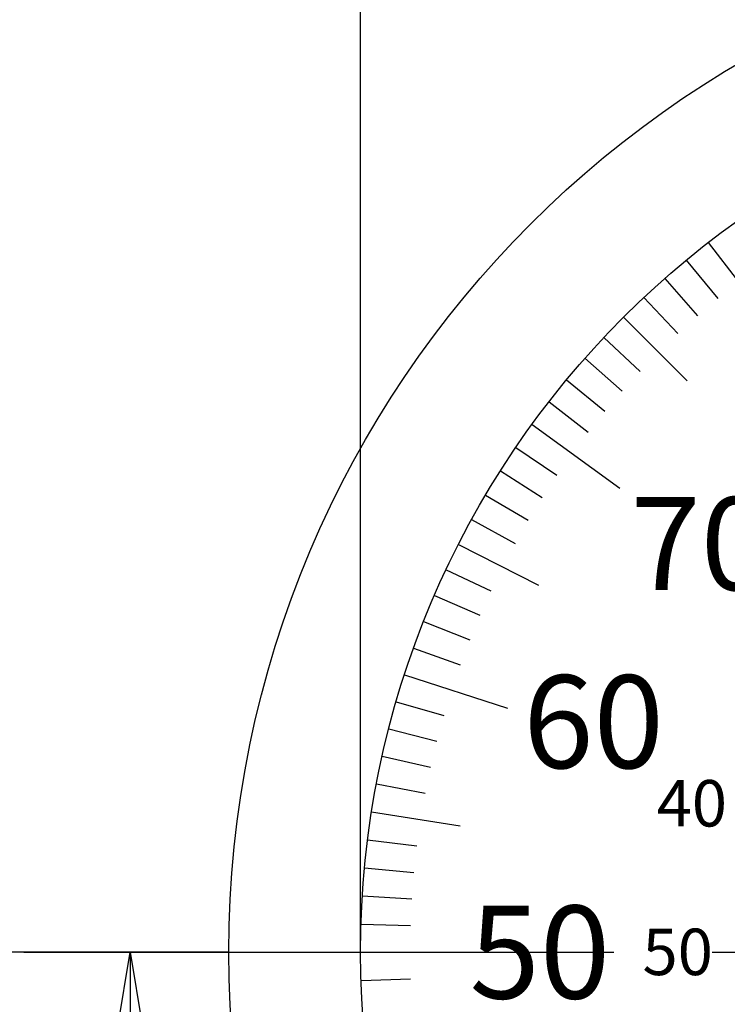
# Model space of a CAD drawing. Extents: x 236 to 507, y 172 to 367.
# Drawn here: x 285 to 308, y 285 to 317 of the extents above; entities that cross this region are included whole.
import ezdxf

# ---------------------------------------------------------------- set-up
doc = ezdxf.new("R2010")
doc.units = 0
doc.linetypes.add('CENTER2', pattern=[28.575, 19.05, -3.175, 3.175, -3.175])
doc.layers.get('0').update_dxf_attribs({"linetype": 'CONTINUOUS'})
doc.layers.get('DEFPOINTS').update_dxf_attribs({"linetype": 'CONTINUOUS'})
for name, color, linetype in [('中心線', 4, 'CENTER2'), ('外形線', 7, 'CONTINUOUS'), ('文字', 6, 'CONTINUOUS'), ('目盛', 70, 'CONTINUOUS'), ('針', 5, 'CONTINUOUS')]:
    doc.layers.add(name, color=color, linetype=linetype)
doc.styles.add('STYLE3', font='romans.shx', dxfattribs={"bigfont": 'bigfont.shx'})
doc.dimstyles.get("Standard").update_dxf_attribs({"dimtxt": 2.5, "dimasz": 2.5, "dimexe": 1.25, "dimexo": 0.625, "dimtad": 1, "dimcen": 2.5, "dimazin": 3, "dimtfac": 1, "dimtmove": 0, "dimatfit": 3})

# ---------------------------------------------------------------- blocks, each defined once
blk = doc.blocks.new('_OPEN')
at = {"color": 0, "linetype": 'BYBLOCK'}
for p, q in [((-1, 0.167), (0, 0)), ((0, 0), (-1, -0.167)), ((0, 0), (-1, 0))]:
    blk.add_line(p, q, dxfattribs=at)
blk = doc.blocks.new('*U34')
at = {"layer": '針', "color": 6, "style": 'STYLE3'}
blk.add_text('44', height=2.5, rotation=90, dxfattribs=at).set_placement((279.728, 306.478))
blk = doc.blocks.new('*D2')
at = {"layer": 'DEFPOINTS', "color": 0}
for p in [(324.79, 330.919), (280.353, 286.919), (282.475, 286.919)]:
    blk.add_point(p, dxfattribs=at)
at = {"layer": '針', "color": 2}
for p, q in [((324.79, 330.919), (279.103, 330.919)), ((280.353, 328.419), (280.353, 289.419)), ((282.475, 286.919), (279.103, 286.919))]:
    blk.add_line(p, q, dxfattribs=at)
at = {"layer": '針', "color": 2, "xscale": 2.5, "yscale": 2.5, "zscale": 2.5}
for p, rotation in [((280.353, 330.919), 90), ((280.353, 286.919), 270)]:
    blk.add_blockref('_OPEN', p, dxfattribs=dict(at, rotation=rotation))
at = {"layer": '針'}
blk.add_blockref('*U34', (0, 0), dxfattribs=at)

msp = doc.modelspace()

# ---------------------------------------------------------------- linework, layer by layer
at = {"color": 2, "linetype": 'BYBLOCK'}
for p, q in [((295.79, 286.919), (295.79, 338.374)), ((291.54, 286.919), (278.987, 286.919)), ((287.996, 286.919), (289.6, 286.919))]:
    msp.add_line(p, q, dxfattribs=at)
at = {"layer": 'DEFPOINTS', "color": 0, "linetype": 'BYBLOCK'}
for p in [(287.996, 286.919), (291.54, 286.919), (291.54, 286.919), (295.79, 286.919)]:
    msp.add_point(p, dxfattribs=at)
at = {"layer": '中心線'}
msp.add_line((284.921, 286.919), (365.014, 286.919), dxfattribs=at)
at = {"layer": '外形線'}
for radius in [33.25, 29]:
    msp.add_circle((324.79, 286.919), radius, dxfattribs=at)
at = {"layer": '目盛'}
for p, q in [((307.016, 309.833), (307.997, 308.569)), ((306.305, 309.263), (307.325, 308.031)), ((305.612, 308.672), (306.67, 307.472)), ((304.938, 308.059), (306.034, 306.892)), ((304.284, 307.425), (306.335, 305.374)), ((303.65, 306.77), (304.817, 305.675)), ((303.037, 306.097), (304.237, 305.039)), ((302.445, 305.404), (303.678, 304.384)), ((301.876, 304.693), (303.14, 303.712)), ((301.329, 303.964), (304.16, 301.907)), ((300.805, 303.219), (302.128, 302.32)), ((300.305, 302.458), (301.656, 301.6)), ((299.829, 301.681), (301.206, 300.866)), ((299.377, 300.889), (300.78, 300.119)), ((298.951, 300.084), (301.535, 298.768)), ((298.55, 299.266), (299.998, 298.585)), ((298.175, 298.436), (299.644, 297.8)), ((297.827, 297.594), (299.314, 297.005)), ((297.505, 296.742), (299.01, 296.2)), ((297.21, 295.88), (300.538, 294.799)), ((296.942, 295.009), (298.478, 294.563)), ((296.701, 294.131), (298.251, 293.733)), ((296.489, 293.245), (298.05, 292.896)), ((296.304, 292.353), (297.876, 292.053)), ((296.147, 291.455), (299.012, 291.002)), ((296.019, 290.553), (297.606, 290.353)), ((295.919, 289.648), (297.512, 289.497)), ((295.848, 288.74), (297.444, 288.639)), ((295.805, 287.83), (297.404, 287.779)), ((295.79, 286.919), (299.29, 286.919)), ((295.805, 286.008), (297.404, 286.058))]:
    msp.add_line(p, q, dxfattribs=at)

# ---------------------------------------------------------------- block references
at = {"color": 2, "linetype": 'BYBLOCK', "xscale": 2.5, "yscale": 2.5, "zscale": 2.5, "rotation": 90}
msp.add_blockref('_OPEN', (288.35, 286.919), dxfattribs=at)

# ---------------------------------------------------------------- texts
at = {"layer": '文字', "style": 'STYLE3'}
for s, height, p in [('70', 3, (304.504, 298.613)), ('60', 3, (301.043, 292.863)), ('40', 1.5, (305.353, 290.979)), ('50', 3, (299.309, 285.423)), ('50', 1.5, (304.897, 286.181))]:
    msp.add_text(s, height=height, dxfattribs=at).set_placement(p)

# ---------------------------------------------------------------- dimensions: what is measured, and where the dimension line sits
at = {"layer": '針'}
dim = msp.add_linear_dim(base=(280.353, 286.919), p1=(324.79, 330.919), p2=(282.475, 286.919), angle=90, dimstyle='Standard', override={"dimdec": 2}, dxfattribs=at)
dim.commit()
dim.dimension.update_dxf_attribs({"geometry": '*D2', "text_midpoint": (278.478, 308.919)})

doc.saveas('drawing.dxf')
